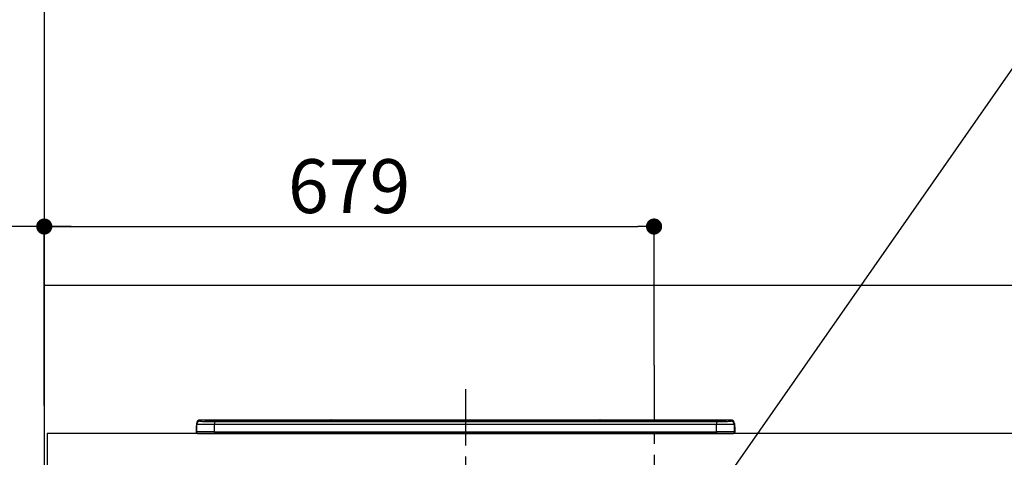
# Model space of a CAD drawing. Extents: x 0 to 26473, y -11045 to -2175.
# Drawn here: x 15730 to 16826, y -8123 to -7635 of the extents above; entities that cross this region are included whole.
import ezdxf

# ---------------------------------------------------------------- set-up
doc = ezdxf.new("R2010")
doc.units = 0
doc.header["$LTSCALE"] = 50
doc.header["$MEASUREMENT"] = 0
doc.linetypes.add('CENTER', pattern=[2, 1.25, -0.25, 0.25, -0.25])
doc.layers.get('0').update_dxf_attribs({"linetype": 'CONTINUOUS'})
doc.layers.get('DEFPOINTS').update_dxf_attribs({"color": 146, "linetype": 'CONTINUOUS'})
for name, color, linetype in [('111-壁仕上', 3, 'CONTINUOUS'), ('126-甲板', 2, 'CONTINUOUS'), ('150-機器', 8, 'CONTINUOUS'), ('160-文字', 254, 'CONTINUOUS'), ('166-寸法B', 11, 'CONTINUOUS'), ('180-補助', 161, 'CONTINUOUS')]:
    doc.layers.add(name, color=color, linetype=linetype)
doc.styles.add('KH001', font='txt')
doc.dimstyles.new('KH1xx030', dxfattribs={"dimscale": 30, "dimtxt": 2, "dimasz": 0.6, "dimexe": 0.3, "dimexo": 1.2, "dimgap": 0.5, "dimtad": 3, "dimdec": 1, "dimdsep": 46, "dimlunit": 6, "dimtxsty": 'KH001', "dimblk": 'DOT', "dimcen": 1, "dimdle": 1, "dimclrd": 256, "dimclre": 256, "dimclrt": 256, "dimadec": 0, "dimazin": 0, "dimtfac": 1, "dimtdec": 1, "dimtix": 1, "dimtmove": 2, "dimatfit": 3, "dimldrblk": 'CLOSEDBLANK', "dimfxl": 1, "dimtolj": 1, "dimtzin": 0, "dimlwd": -1, "dimlwe": -1, "dimarcsym": 0})

# ---------------------------------------------------------------- blocks, each defined once
blk = doc.blocks.new('_Dot')
at = {"color": 0, "linetype": 'ByBlock', "lineweight": -2}
blk.add_line((-0.5, 0), (-1, 0), dxfattribs=at)
at = {"color": 0, "linetype": 'ByBlock', "const_width": 0.5}
blk.add_lwpolyline([(-0.25, 0, 1), (0.25, 0, 1)], format="xyb", close=True, dxfattribs=at)
blk = doc.blocks.new('*D78')
at = {"layer": '166-寸法B', "transparency": 16777216}
for p, q in [((15757.2, -8060.3), (15757.2, -7856.8)), ((16436.2, -8020.3), (16436.2, -7856.8)), ((15775.2, -7865.8), (16418.2, -7865.8))]:
    blk.add_line(p, q, dxfattribs=at)
at = {"layer": 'DEFPOINTS', "color": 0, "transparency": 16777216}
for p in [(16436.2, -7865.8), (16436.2, -8056.3), (15757.2, -8096.3)]:
    blk.add_point(p, dxfattribs=at)
at = {"layer": '166-寸法B', "transparency": 16777216, "xscale": 18, "yscale": 18, "zscale": 18, "rotation": 180}
blk.add_blockref('_Dot', (15757.2, -7865.8), dxfattribs=at)
at = {"layer": '166-寸法B', "transparency": 16777216, "xscale": 18, "yscale": 18, "zscale": 18}
blk.add_blockref('_Dot', (16436.2, -7865.8), dxfattribs=at)
at = {"layer": '166-寸法B', "transparency": 16777216, "insert": (16096.7, -7820.8), "char_height": 60, "attachment_point": 5, "style": 'KH001'}
blk.add_mtext('\\A1;679', dxfattribs=at)
blk = doc.blocks.new('_ClosedBlank')
at = {"color": 0, "linetype": 'ByBlock', "lineweight": -2}
for p, q in [((-1, 0.167), (0, 0)), ((-1, 0.167), (-1, -0.167)), ((0, 0), (-1, -0.167))]:
    blk.add_line(p, q, dxfattribs=at)
blk = doc.blocks.new('HT-F6S_S')
at = {"layer": '150-機器', "color": 161, "linetype": 'CENTER'}
blk.add_line((0, 49.1), (0, -286.9), dxfattribs=at)
at = {"layer": '150-機器', "color": 13, "linetype": 'Continuous'}
for p, q in [((-295.5, 13.7), (-295.5, 14.9)), ((-150.7, 14.9), (-295.5, 14.9)), ((-150.7, 14.9), (-295.5, 14.9)), ((-295.5, 14.9), (-295.5, 14.9)), ((-290, 14.7), (-290, 13.7)), ((-290, 13.7), (-289.9, 13.7)), ((-289.9, 13.7), (-289.9, 13.7)), ((-289.5, 13.6), (-289.5, 14.2)), ((-289.5, 13.6), (-289.5, 14.2)), ((-284.5, 14.9), (-284.5, 14.4)), ((-284.5, 14.9), (284.5, 14.9)), ((284.5, 14.4), (-284.5, 14.4)), ((-284.5, 13.8), (-284.5, 14.4)), ((234.7, 13.8), (-284, 13.8)), ((279.5, 13.4), (-279.5, 13.4)), ((-279.5, 13.4), (-279.5, 13.4)), ((279.5, 13.4), (-279.5, 13.4)), ((-279.5, 13.3), (-279.5, 9.9)), ((-279.5, 13.3), (279.5, 13.3)), ((-253.3, 13.6), (-253.3, 13.4)), ((-241.3, 13.6), (-252.3, 13.6)), ((-240.3, 13.6), (-240.3, 13.4)), ((-240.3, 13.4), (-240.3, 13.6)), ((-219, 13.6), (-219, 13.4)), ((-207, 13.6), (-218, 13.6)), ((-206, 13.6), (-206, 13.4)), ((-206, 13.4), (-206, 13.6)), ((-200, 13.6), (-200, 13.4)), ((-169, 13.6), (-199, 13.6)), ((-168, 13.6), (-168, 13.4)), ((-168, 13.4), (-168, 13.6)), ((-162, 13.6), (-162, 13.4)), ((-150, 13.6), (-161, 13.6)), ((-150.5, 14.9), (-150.7, 14.9)), ((-150.7, 14.9), (-150.7, 14.9)), ((-150.7, 14.9), (-150.7, 14.9)), ((-150.3, 14.9), (-150.5, 14.9)), ((-150, 14.9), (-150.3, 14.9)), ((-149.7, 14.9), (-150, 14.9)), ((-149.5, 14.9), (-149.7, 14.9)), ((-149.3, 14.9), (-149.5, 14.9)), ((149.3, 14.9), (-149.3, 14.9)), ((149.3, 14.9), (-149.3, 14.9)), ((-149.3, 14.9), (-149.3, 14.9)), ((-149.3, 14.9), (-149.3, 14.9)), ((-149, 13.6), (-149, 13.4)), ((-149, 13.4), (-149, 13.6)), ((-120.7, 13.6), (-120.7, 13.4)), ((-108.7, 13.6), (-119.7, 13.6)), ((-107.7, 13.6), (-107.7, 13.4)), ((-107.7, 13.4), (-107.7, 13.6)), ((-101.7, 13.6), (-101.7, 13.4)), ((-89.7, 13.6), (-100.7, 13.6)), ((-88.7, 13.6), (-88.7, 13.4)), ((-88.7, 13.4), (-88.7, 13.6)), ((-82.7, 13.6), (-82.7, 13.4)), ((-70.7, 13.6), (-81.7, 13.6)), ((-69.7, 13.6), (-69.7, 13.4)), ((-69.7, 13.4), (-69.7, 13.6)), ((-63.7, 13.6), (-63.7, 13.4)), ((-32.7, 13.6), (-62.7, 13.6)), ((-31.7, 13.6), (-31.7, 13.4)), ((-31.7, 13.4), (-31.7, 13.6)), ((-25.7, 13.6), (-25.7, 13.4)), ((-13.7, 13.6), (-24.7, 13.6)), ((-12.7, 13.6), (-12.7, 13.4)), ((-12.7, 13.4), (-12.7, 13.6)), ((19.3, 13.6), (19.3, 13.4)), ((31.3, 13.6), (20.3, 13.6)), ((32.3, 13.6), (32.3, 13.4)), ((32.3, 13.4), (32.3, 13.6)), ((38.3, 13.6), (38.3, 13.4)), ((69.3, 13.6), (39.3, 13.6)), ((70.3, 13.6), (70.3, 13.4)), ((70.3, 13.4), (70.3, 13.6)), ((122.7, 13.6), (122.7, 13.4)), ((134.7, 13.6), (123.7, 13.6)), ((135.7, 13.4), (135.7, 13.6)), ((135.7, 13.6), (135.7, 13.4)), ((141.8, 13.6), (141.8, 13.4)), ((172.8, 13.6), (142.8, 13.6)), ((149.3, 14.9), (149.3, 14.9)), ((149.3, 14.9), (149.3, 14.9)), ((149.3, 14.9), (149.5, 14.9)), ((149.5, 14.9), (149.7, 14.9)), ((149.7, 14.9), (150, 14.9)), ((150, 14.9), (150.3, 14.9)), ((150.3, 14.9), (150.5, 14.9)), ((150.5, 14.9), (150.7, 14.9)), ((295.5, 14.9), (150.7, 14.9)), ((295.5, 14.9), (150.7, 14.9)), ((150.7, 14.9), (150.7, 14.9)), ((150.7, 14.9), (150.7, 14.9)), ((173.8, 13.6), (173.8, 13.4)), ((173.8, 13.4), (173.8, 13.6)), ((179.7, 13.6), (179.7, 13.4)), ((191.8, 13.6), (180.7, 13.6)), ((192.8, 13.6), (192.8, 13.4)), ((192.8, 13.4), (192.8, 13.6)), ((234.7, 13.9), (234.7, 13.5)), ((234.7, 13.5), (234.7, 13.4)), ((250.7, 13.9), (235.7, 13.9)), ((235.7, 13.5), (250.7, 13.5)), ((235.7, 13.5), (235.7, 13.4)), ((250.7, 13.5), (250.7, 13.4)), ((251.7, 13.5), (251.7, 13.9)), ((251.7, 13.9), (251.7, 13.4)), ((284, 13.8), (251.7, 13.8)), ((251.7, 13.5), (251.7, 13.4)), ((279.5, 13.4), (279.5, 13.4)), ((279.5, 13.3), (279.5, 9.9)), ((284.5, 14.9), (284.5, 14.4)), ((284.5, 13.8), (284.5, 14.4)), ((289.5, 13.6), (289.5, 14.2)), ((289.5, 13.6), (289.5, 14.2)), ((290, 13.7), (289.9, 13.7)), ((289.9, 13.7), (289.9, 13.7)), ((290, 14.7), (290, 13.7)), ((290, 13.7), (290, 13.7)), ((295.5, 13.7), (295.5, 14.9)), ((295.5, 14.9), (295.5, 14.9)), ((-299.9, 7.4), (-299.6, 7.4)), ((-299.9, 7.4), (-299.9, 1.5)), ((-299.6, 7.7), (-299.5, 8)), ((-299.6, 7.4), (-299.6, 7.7)), ((-299.6, 0.6), (-299.6, 7.4)), ((-299.5, 10.9), (-299.5, 9.7)), ((-299.5, 9.7), (-299.5, 1.5)), ((-298.4, 0), (-298, 0)), ((-298, 0), (298, 0)), ((-279.5, 1.8), (-279.5, 9.9)), ((279.5, 9.9), (-279.5, 9.9)), ((-279.5, 1.8), (-279.5, 0)), ((-279.5, 1.8), (279.5, 1.8)), ((279.5, 1.8), (279.5, 9.9)), ((279.5, 1.8), (279.5, 0)), ((299.5, 10.9), (299.5, 9.7)), ((299.5, 8.7), (299.5, 10.9)), ((299.5, 9.7), (299.5, 1.5)), ((299.5, 8.7), (299.5, 7)), ((299.5, 7), (299.5, 1.5)), ((299.6, 0.6), (299.6, 7.4)), ((299.9, 7.4), (299.6, 7.4)), ((299.9, 7.4), (299.9, 1.5)), ((299.9, 7.4), (299.9, 7.4)), ((299.9, 1.5), (299.9, 7.4)), ((299.9, 1.5), (299.9, 1.5))]:
    blk.add_line(p, q, dxfattribs=at)
for points in [[(-295.5, 13.7), (-295.4, 13.6), (-295.1, 13.6)], [(-295.1, 13.6), (-294.6, 13.5), (-293.8, 13.5), (-292.8, 13.4), (-291.6, 13.4), (-290.1, 13.4), (-288.6, 13.3), (-286.9, 13.3), (-285, 13.3), (-283.1, 13.3), (-281.1, 13.3), (-279.5, 13.3)], [(279.5, 13.3), (281.5, 13.3), (283.5, 13.3), (285.4, 13.3), (287.2, 13.3), (288.9, 13.3), (290.4, 13.4), (291.8, 13.4), (293, 13.5), (293.9, 13.5), (294.7, 13.5), (295.2, 13.6), (295.5, 13.7), (295.5, 13.7)], [(-279.5, 9.9), (-282, 9.9), (-284.4, 9.9), (-286.8, 9.9), (-289.1, 9.9), (-291.2, 9.9), (-293.1, 9.9), (-294.9, 9.8), (-296.3, 9.8), (-297.5, 9.8), (-298.5, 9.8), (-299.1, 9.7), (-299.4, 9.7), (-299.5, 9.7)], [(-279.5, 1.8), (-282, 1.8), (-284.4, 1.7), (-286.8, 1.7), (-289.1, 1.7), (-291.2, 1.7), (-293.1, 1.7), (-294.9, 1.7), (-296.3, 1.6), (-297.5, 1.6), (-298.5, 1.6), (-299.1, 1.5), (-299.4, 1.5), (-299.5, 1.5)], [(299.5, 9.7), (299.3, 9.7), (298.9, 9.7), (298.1, 9.8), (297.1, 9.8), (295.7, 9.8), (294.1, 9.8), (292.3, 9.9), (290.3, 9.9), (288.1, 9.9), (285.8, 9.9), (283.4, 9.9), (280.9, 9.9), (279.5, 9.9)], [(299.5, 1.5), (299.3, 1.5), (298.9, 1.6), (298.1, 1.6), (297.1, 1.6), (295.7, 1.6), (294.1, 1.7), (292.3, 1.7), (290.3, 1.7), (288.1, 1.7), (285.8, 1.7), (283.4, 1.7), (280.9, 1.8), (279.5, 1.8)]]:
    blk.add_lwpolyline(points, dxfattribs=at)
for centre, radius, start, end in [((-295.5, 10.9), 4, 89.9901, 179.9901), ((-295.5, 9.7), 4, 89.9899, 179.9907), ((-285.9, -37.6), 52.4, 88.4919, 94.5072), ((-290, 14.2), 0.5, 0.0098, 90.0092), ((-282.1, 117), 103.7, 265.6452, 271.4341), ((-285.6, -35.8), 50.2, 88.7936, 94.5052), ((-285.2, -34), 47.9, 88.5046, 94.4943), ((-252.5, 4), 9.57, 88.5045, 94.4944), ((-241, 4), 9.57, 85.5057, 91.4954), ((-218.2, 4), 9.57, 88.5047, 94.4942), ((-206.8, 4), 9.57, 85.5058, 91.4953), ((-199.2, 4), 9.57, 88.5047, 94.4943), ((-168.7, 4), 9.57, 85.5058, 91.4953), ((-161.2, 4), 9.57, 88.5049, 94.4941), ((-150, 14.6), 0.801, 22.0578, 157.9422), ((-149.8, 4), 9.57, 85.5059, 91.4951), ((-119.9, 4), 9.57, 88.5047, 94.4944), ((-108.4, 4), 9.57, 85.5057, 91.4953), ((-100.9, 4), 9.57, 88.5047, 94.4943), ((-89.4, 4), 9.57, 85.5057, 91.4953), ((-81.9, 4), 9.57, 88.5047, 94.4943), ((-70.4, 4), 9.57, 85.5057, 91.4953), ((-62.9, 4), 9.57, 88.5046, 94.4944), ((-32.4, 4), 9.57, 85.5057, 91.4953), ((-24.9, 4), 9.57, 88.5047, 94.4943), ((-13.4, 4), 9.57, 85.5056, 91.4953), ((20.1, 4), 9.57, 88.5047, 94.4943), ((31.6, 4), 9.57, 85.5056, 91.4953), ((39.1, 4), 9.57, 88.5047, 94.4944), ((69.6, 4), 9.57, 85.5057, 91.4953), ((123.5, 4), 9.57, 88.5047, 94.4943), ((135, 4), 9.57, 85.5056, 91.4953), ((142.5, 4), 9.57, 88.5048, 94.4942), ((150, 14.6), 0.801, 22.0578, 157.9422), ((173, 4), 9.57, 85.5056, 91.4953), ((180.5, 4), 9.57, 88.5048, 94.4942), ((192, 4), 9.57, 85.5055, 91.4954), ((235.5, 4.4), 9.57, 88.5048, 94.4942), ((235.5, 23.1), 9.57, 265.5055, 271.4955), ((251, 4.4), 9.57, 85.5056, 91.4954), ((251, 23.1), 9.57, 268.5046, 274.4944), ((282.1, 117.1), 103.7, 268.5666, 274.3531), ((285.2, -34), 47.9, 85.5056, 91.4954), ((285.9, -37.6), 52.4, 85.4928, 91.5082), ((285.6, -35.8), 50.2, 85.4947, 91.2065), ((290, 14.2), 0.5, 89.9908, 179.9902), ((295.5, 10.9), 4, 0.0101, 90.0097), ((295.5, 9.7), 4, 0.0093, 90.0101), ((-297.9, 7.4), 2, 143.1305, 180), ((-298.4, 1.5), 1.5, 180.035, 216.8338), ((-298.4, 1.5), 1.5, 216.8699, 270), ((-298, 1.5), 1.5, 180, 270), ((298, 1.5), 1.5, 270, 0), ((298, 1.5), 1.5, 270, 0), ((298.4, 1.5), 1.5, 270, 323.1301), ((298.4, 1.5), 1.5, 270, 323.1301), ((297.9, 7.4), 2, 0, 40.1199), ((297.9, 7.4), 2, 0, 39.8808), ((297.9, 7.4), 1.7, 0, 29.3834), ((298.4, 1.5), 1.5, 323.0852, 0.046), ((298.4, 1.5), 1.5, 323.1662, 359.965)]:
    blk.add_arc(centre, radius, start, end, dxfattribs=at)
blk = doc.blocks.new('*D99')
at = {"layer": '166-寸法B', "transparency": 16777216}
for p, q in [((15757.2, -8065.3), (15757.2, -7856.8)), ((15787.2, -7865.8), (15185.7, -7865.8))]:
    blk.add_line(p, q, dxfattribs=at)
at = {"layer": 'DEFPOINTS', "color": 0, "transparency": 16777216}
for p in [(15215.7, -7865.8), (15757.2, -8101.3), (15215.7, -8182.1)]:
    blk.add_point(p, dxfattribs=at)
at = {"layer": '166-寸法B', "transparency": 16777216, "insert": (15486.5, -7816.3), "char_height": 60, "attachment_point": 5, "style": 'KH001'}
blk.add_mtext('\\A1;IHｺﾝｾﾝﾄ位置', dxfattribs=at)
blk = doc.blocks.new('_None')
blk = doc.blocks.new('*D212')
at = {"layer": '166-寸法B', "transparency": 16777216}
for p, q in [((15425, -6686.3), (14959.6, -6686.3)), ((14968.6, -6704.3), (14968.6, -8938.3)), ((15721.2, -8956.3), (14959.6, -8956.3))]:
    blk.add_line(p, q, dxfattribs=at)
at = {"layer": 'DEFPOINTS', "color": 0, "transparency": 16777216}
for p in [(15461, -6686.3), (14968.6, -8956.3), (15757.2, -8956.3)]:
    blk.add_point(p, dxfattribs=at)
at = {"layer": '166-寸法B', "transparency": 16777216, "xscale": 18, "yscale": 18, "zscale": 18}
for p, rotation in [((14968.6, -6686.3), 90), ((14968.6, -8956.3), 270)]:
    blk.add_blockref('_Dot', p, dxfattribs=dict(at, rotation=rotation))
at = {"layer": '166-寸法B', "transparency": 16777216, "insert": (14919.8, -7821.3), "char_height": 60, "attachment_point": 5, "rotation": 90, "style": 'KH001'}
blk.add_mtext('\\A1;2,270', dxfattribs=at)
blk = doc.blocks.new('*D213')
at = {"layer": '166-寸法B', "transparency": 16777216}
for p, q in [((15558.3, -7116.3), (14824.6, -7116.3)), ((14833.6, -7134.3), (14833.6, -8938.3)), ((15721.2, -8956.3), (14824.6, -8956.3))]:
    blk.add_line(p, q, dxfattribs=at)
at = {"layer": 'DEFPOINTS', "color": 0, "transparency": 16777216}
for p in [(15594.3, -7116.3), (14833.6, -8956.3), (15757.2, -8956.3)]:
    blk.add_point(p, dxfattribs=at)
at = {"layer": '166-寸法B', "transparency": 16777216, "xscale": 18, "yscale": 18, "zscale": 18}
for p, rotation in [((14833.6, -7116.3), 90), ((14833.6, -8956.3), 270)]:
    blk.add_blockref('_Dot', p, dxfattribs=dict(at, rotation=rotation))
at = {"layer": '166-寸法B', "transparency": 16777216, "insert": (14784.8, -8036.3), "char_height": 60, "attachment_point": 5, "rotation": 90, "style": 'KH001'}
blk.add_mtext('\\A1;1,840', dxfattribs=at)

msp = doc.modelspace()

# ---------------------------------------------------------------- linework, layer by layer
at = {"layer": '111-壁仕上', "ltscale": 2}
msp.add_line((15757.24, -6556.27), (15757.24, -8956.27), dxfattribs=at)
at = {"layer": '126-甲板'}
msp.add_lwpolyline([(18048.24, -8096.27), (15760.24, -8096.27), (15760.24, -8136.27), (18048.24, -8136.27)], close=True, dxfattribs=at)
at = {"layer": '180-補助', "ltscale": 1.5}
msp.add_lwpolyline([(15757.24, -7931.27), (18160.24, -7931.27), (18160.24, -7956.27), (18145.24, -7956.27), (18145.24, -8956.27)], dxfattribs=at)
at = {"layer": 'DEFPOINTS', "linetype": 'CENTER'}
msp.add_line((16436.24, -8020.29), (16436.24, -8468.57), dxfattribs=at)

# ---------------------------------------------------------------- block references
at = {"layer": '150-機器'}
msp.add_blockref('HT-F6S_S', (16226.24, -8096.27), dxfattribs=at)

# ---------------------------------------------------------------- dimensions: what is measured, and where the dimension line sits
at = {"layer": '166-寸法B'}
for base, p1, picture, middle in [((14968.61, -8956.27), (15460.96, -6686.27), '*D212', (14919.8, -7821.27)), ((14833.57, -8956.27), (15594.29, -7116.27), '*D213', (14784.77, -8036.27))]:
    dim = msp.add_linear_dim(base=base, p1=p1, p2=(15757.24, -8956.27), angle=90, dimstyle='KH1xx030', override={"dimpost": ''}, dxfattribs=at)
    dim.commit()
    dim.dimension.update_dxf_attribs({"geometry": picture, "text_midpoint": middle})
dim = msp.add_linear_dim(base=(15215.7, -7865.76), p1=(15757.24, -8101.27), p2=(15215.7, -8182.15), text='IHｺﾝｾﾝﾄ位置', dimstyle='KH1xx030', override={"dimblk1": 'None', "dimblk2": 'None', "dimsah": 1, "dimse2": 1}, dxfattribs=at)
dim.commit()
dim.dimension.update_dxf_attribs({"geometry": '*D99', "text_midpoint": (15486.47, -7816.35)})
dim = msp.add_linear_dim(base=(16436.24, -7865.76), p1=(15757.24, -8096.27), p2=(16436.24, -8056.29), dimstyle='KH1xx030', dxfattribs=at)
dim.commit()
dim.dimension.update_dxf_attribs({"geometry": '*D78', "text_midpoint": (16096.74, -7820.76)})

# ---------------------------------------------------------------- leaders
at = {"layer": '160-文字', "annotation_type": 0, "has_hookline": 1, "hookline_direction": 0, "text_width": 1397.06}
msp.add_leader([(16442.32, -8253.16), (16835.76, -7689.45), (16853.76, -7689.45)], dimstyle='KH1xx030', override={"dimgap": 0.5, "dimtad": 1}, dxfattribs=at)

doc.saveas('drawing.dxf')
